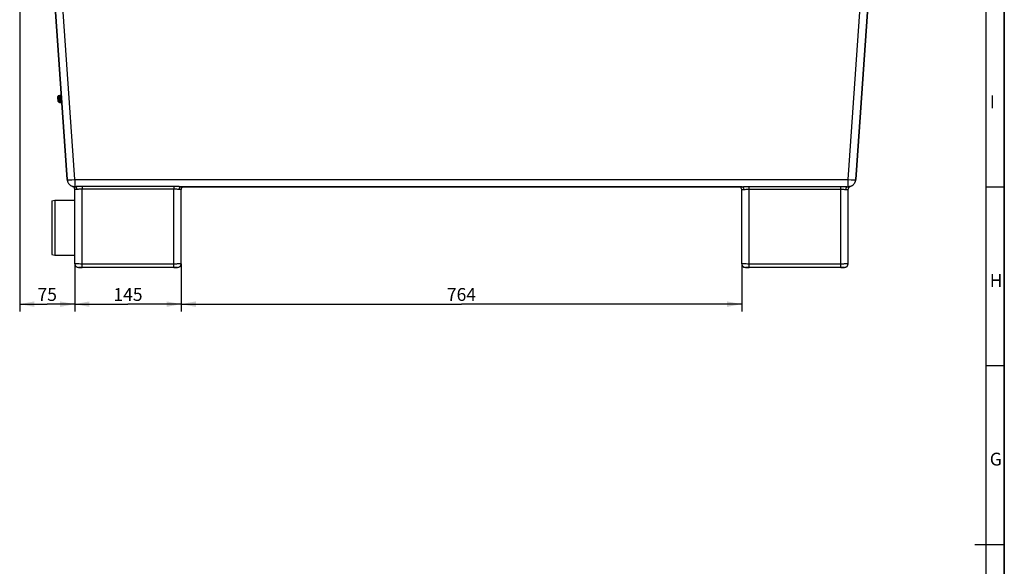
# Model space of a CAD drawing. Extents: x 0 to 841, y 0 to 594.
# Drawn here: x 573 to 841, y 291 to 440 of the extents above; entities that cross this region are included whole.
import ezdxf
from ezdxf.enums import TextEntityAlignment as Align

# ---------------------------------------------------------------- set-up
doc = ezdxf.new("R2010")
doc.units = 0
doc.header["$LTSCALE"] = 46.255
doc.layers.get('0').update_dxf_attribs({"linetype": 'CONTINUOUS'})
doc.layers.add('DIMENSION', color=7, linetype='CONTINUOUS')
doc.styles.add('TEXTSTYLE_2', font='arial.ttf')
doc.styles.add('TEXTSTYLE_3', font='arial.ttf')
doc.dimstyles.get("Standard").update_dxf_attribs({"dimtxt": 2.5, "dimasz": 2.5, "dimexe": 1.25, "dimexo": 0.625, "dimtad": 1, "dimcen": 2.5, "dimazin": 3, "dimtfac": 1, "dimtmove": 0, "dimatfit": 3})

# ---------------------------------------------------------------- blocks, each defined once
blk = doc.blocks.new('_FILLED')
at = {"color": 0, "linetype": 'BYBLOCK'}
blk.add_solid([(0, 0), (-1, 0.1875), (-1, -0.1875)], dxfattribs=at)
blk = doc.blocks.new('*D12')
at = {"layer": 'DIMENSION', "color": 2, "linetype": 'CONTINUOUS'}
for p, q in [((572.66, 509.86), (572.66, 360.48)), ((587.67, 373.48), (587.67, 360.48)), ((572.66, 362.48), (580.16, 362.48)), ((587.67, 362.48), (580.16, 362.48))]:
    blk.add_line(p, q, dxfattribs=at)
at = {"layer": 'DIMENSION', "color": 2, "linetype": 'CONTINUOUS', "xscale": 4, "yscale": 4, "zscale": 4, "rotation": 180}
blk.add_blockref('_FILLED', (572.66, 362.48), dxfattribs=at)
at = {"layer": 'DIMENSION', "color": 2, "linetype": 'CONTINUOUS', "xscale": 4, "yscale": 4, "zscale": 4}
blk.add_blockref('_FILLED', (587.67, 362.48), dxfattribs=at)
at = {"layer": 'DIMENSION', "color": 5, "linetype": 'CONTINUOUS', "style": 'TEXTSTYLE_3'}
blk.add_text('75', height=3.5, dxfattribs=at).set_placement((580.16, 363.36), align=Align.CENTER)
blk = doc.blocks.new('*D13')
at = {"layer": 'DIMENSION', "color": 2, "linetype": 'CONTINUOUS'}
for p, q in [((587.67, 373.48), (587.67, 360.48)), ((616.67, 373.48), (616.67, 360.48)), ((587.67, 362.48), (602.17, 362.48)), ((616.67, 362.48), (602.17, 362.48))]:
    blk.add_line(p, q, dxfattribs=at)
at = {"layer": 'DIMENSION', "color": 2, "linetype": 'CONTINUOUS', "xscale": 4, "yscale": 4, "zscale": 4, "rotation": 180}
blk.add_blockref('_FILLED', (587.67, 362.48), dxfattribs=at)
at = {"layer": 'DIMENSION', "color": 2, "linetype": 'CONTINUOUS', "xscale": 4, "yscale": 4, "zscale": 4}
blk.add_blockref('_FILLED', (616.67, 362.48), dxfattribs=at)
at = {"layer": 'DIMENSION', "color": 5, "linetype": 'CONTINUOUS', "style": 'TEXTSTYLE_3'}
blk.add_text('145', height=3.5, dxfattribs=at).set_placement((602.17, 363.36), align=Align.CENTER)
blk = doc.blocks.new('*D14')
at = {"layer": 'DIMENSION', "color": 2, "linetype": 'CONTINUOUS'}
for p, q in [((616.67, 373.48), (616.67, 360.48)), ((769.43, 373.48), (769.43, 360.48)), ((616.67, 362.48), (693.05, 362.48)), ((769.43, 362.48), (693.05, 362.48))]:
    blk.add_line(p, q, dxfattribs=at)
at = {"layer": 'DIMENSION', "color": 2, "linetype": 'CONTINUOUS', "xscale": 4, "yscale": 4, "zscale": 4, "rotation": 180}
blk.add_blockref('_FILLED', (616.67, 362.48), dxfattribs=at)
at = {"layer": 'DIMENSION', "color": 2, "linetype": 'CONTINUOUS', "xscale": 4, "yscale": 4, "zscale": 4}
blk.add_blockref('_FILLED', (769.43, 362.48), dxfattribs=at)
at = {"layer": 'DIMENSION', "color": 5, "linetype": 'CONTINUOUS', "style": 'TEXTSTYLE_3'}
blk.add_text('764', height=3.5, dxfattribs=at).set_placement((693.05, 363.36), align=Align.CENTER)

msp = doc.modelspace()

# ---------------------------------------------------------------- linework, layer by layer
at = {"color": 1, "linetype": 'CONTINUOUS'}
for p, q in [((841, 0), (841, 594)), ((841, 594), (841, 0)), ((841, 394.333), (836, 394.333)), ((841, 345.667), (836, 345.667)), ((833, 297), (841, 297))]:
    msp.add_line(p, q, dxfattribs=at)
at = {"color": 3, "linetype": 'CONTINUOUS'}
msp.add_line((836, 589), (836, 5), dxfattribs=at)
at = {"color": 7, "linetype": 'CONTINUOUS'}
for p, q in [((585.572, 396.434), (578.542, 496.964)), ((578.542, 496.964), (585.572, 396.434)), ((800.523, 396.434), (807.552, 496.964)), ((807.552, 496.964), (800.523, 396.434)), ((583.005, 418.854), (583.009, 418.854)), ((583.407, 419.333), (583.708, 419.354)), ((583.407, 419.333), (583.708, 419.354)), ((583.812, 419.311), (583.971, 419.322)), ((583.812, 419.311), (583.971, 419.322)), ((583.812, 419.311), (583.815, 419.261)), ((583.815, 419.261), (583.84, 418.912)), ((583.84, 418.912), (583.841, 418.892)), ((583.841, 418.892), (583.843, 418.862)), ((583.843, 418.862), (583.891, 418.181)), ((582.975, 418.471), (583.035, 418.475)), ((583.052, 418.235), (582.992, 418.231)), ((583.079, 417.856), (583.075, 417.856)), ((583.539, 417.437), (583.841, 417.458)), ((583.539, 417.437), (583.841, 417.458)), ((583.891, 418.181), (583.908, 417.934)), ((583.908, 417.934), (583.909, 417.914)), ((583.909, 417.914), (583.934, 417.565)), ((583.934, 417.565), (583.937, 417.515)), ((583.937, 417.515), (584.097, 417.526)), ((583.937, 417.515), (584.097, 417.526)), ((587.766, 394.48), (587.667, 394.48)), ((587.703, 394.482), (587.977, 394.385)), ((616.568, 394.48), (769.527, 394.48)), ((617.467, 394.48), (616.568, 394.48)), ((768.628, 394.48), (617.467, 394.48)), ((769.527, 394.48), (768.628, 394.48)), ((798.415, 394.48), (798.35, 394.48)), ((587.667, 373.48), (587.667, 393.793)), ((616.667, 373.48), (616.667, 393.68)), ((769.428, 373.48), (769.428, 393.68)), ((769.428, 373.48), (769.428, 393.68)), ((798.428, 373.48), (798.428, 393.793)), ((581.447, 390.58), (582.247, 390.78)), ((581.447, 390.58), (582.247, 390.78)), ((581.447, 390.58), (581.447, 390.294)), ((581.447, 390.294), (581.447, 376.267)), ((582.247, 390.78), (587.667, 390.78)), ((582.247, 390.78), (587.667, 390.78)), ((581.447, 376.267), (581.447, 375.98)), ((581.447, 375.98), (582.247, 375.78)), ((581.447, 375.98), (582.247, 375.78)), ((582.247, 375.78), (587.667, 375.78)), ((582.247, 375.78), (587.667, 375.78)), ((589.667, 372.48), (588.667, 372.48)), ((588.667, 372.48), (589.667, 372.48)), ((589.667, 372.48), (588.667, 372.48)), ((588.667, 372.48), (589.667, 372.48)), ((614.667, 372.48), (589.667, 372.48)), ((614.667, 372.48), (589.667, 372.48)), ((615.667, 372.48), (614.667, 372.48)), ((614.667, 372.48), (615.667, 372.48)), ((615.667, 372.48), (614.667, 372.48)), ((614.667, 372.48), (615.667, 372.48)), ((771.428, 372.48), (770.428, 372.48)), ((770.428, 372.48), (771.428, 372.48)), ((771.428, 372.48), (770.428, 372.48)), ((770.428, 372.48), (771.428, 372.48)), ((796.428, 372.48), (771.428, 372.48)), ((796.428, 372.48), (771.428, 372.48)), ((797.428, 372.48), (796.428, 372.48)), ((796.428, 372.48), (797.428, 372.48)), ((797.428, 372.48), (796.428, 372.48)), ((796.428, 372.48), (797.428, 372.48))]:
    msp.add_line(p, q, dxfattribs=at)
at = {"color": 9, "linetype": 'CONTINUOUS'}
for p, q in [((587.667, 396.434), (580.633, 497.02)), ((798.428, 396.434), (805.461, 497.02)), ((585.572, 396.434), (585.734, 396.389)), ((586.867, 396.389), (587.667, 396.434)), ((587.667, 396.434), (587.667, 395.676)), ((587.667, 396.434), (798.428, 396.434)), ((587.667, 395.676), (587.667, 395.044)), ((614.667, 394.552), (589.667, 394.552)), ((771.428, 394.552), (796.428, 394.552)), ((798.428, 395.676), (798.428, 396.434)), ((798.428, 396.434), (799.227, 396.389)), ((798.428, 395.28), (798.428, 395.676)), ((800.36, 396.389), (800.523, 396.434)), ((614.667, 393.835), (589.667, 393.835)), ((589.667, 373.41), (589.667, 393.835)), ((614.667, 373.41), (614.667, 393.835)), ((771.428, 393.835), (796.428, 393.835)), ((771.428, 373.41), (771.428, 393.835)), ((796.428, 373.41), (796.428, 393.835)), ((614.667, 373.41), (589.667, 373.41)), ((796.428, 373.41), (771.428, 373.41))]:
    msp.add_line(p, q, dxfattribs=at)
for points in [[(583.146, 417.673), (583.145, 417.682), (583.144, 417.71), (583.14, 417.755), (583.136, 417.817), (583.131, 417.893), (583.124, 417.982), (583.118, 418.082), (583.11, 418.19), (583.102, 418.302), (583.094, 418.415), (583.086, 418.527), (583.079, 418.635), (583.072, 418.735), (583.066, 418.824), (583.06, 418.901), (583.056, 418.963), (583.053, 419.008), (583.051, 419.036), (583.05, 419.045)], [(583.539, 417.437), (583.538, 417.45), (583.536, 417.488), (583.531, 417.551), (583.525, 417.636), (583.518, 417.742), (583.509, 417.865), (583.5, 418.003), (583.489, 418.151), (583.478, 418.306), (583.467, 418.463), (583.457, 418.618), (583.446, 418.766), (583.437, 418.904), (583.428, 419.028), (583.421, 419.134), (583.415, 419.219), (583.41, 419.282), (583.407, 419.32), (583.407, 419.333)], [(583.841, 417.458), (583.84, 417.471), (583.837, 417.509), (583.833, 417.572), (583.827, 417.657), (583.82, 417.763), (583.811, 417.887), (583.801, 418.025), (583.791, 418.173), (583.78, 418.328), (583.769, 418.485), (583.758, 418.639), (583.748, 418.788), (583.738, 418.925), (583.73, 419.049), (583.722, 419.155), (583.716, 419.241), (583.712, 419.303), (583.709, 419.341), (583.708, 419.354)], [(585.734, 396.389), (586.189, 396.373), (586.867, 396.389)], [(587.667, 395.044), (587.667, 394.626), (587.667, 394.48)], [(589.667, 394.552), (589.312, 394.548), (588.985, 394.536), (588.692, 394.522), (588.435, 394.507), (588.213, 394.495), (588.023, 394.486), (587.858, 394.481), (587.767, 394.48)], [(589.667, 394.552), (589.667, 394.404), (589.667, 394.151), (589.667, 393.835)], [(614.667, 394.552), (614.667, 394.404), (614.667, 394.151), (614.667, 393.835)], [(616.568, 394.48), (616.158, 394.493), (615.754, 394.515), (615.367, 394.536), (615.005, 394.548), (614.667, 394.552)], [(616.568, 394.48), (616.304, 394.38), (616.106, 394.104), (616.024, 393.721)], [(769.527, 394.48), (769.936, 394.493), (770.34, 394.515), (770.726, 394.536), (771.089, 394.548), (771.428, 394.552)], [(770.07, 393.721), (769.988, 394.104), (769.791, 394.38), (769.527, 394.48)], [(771.428, 393.835), (771.428, 394.151), (771.428, 394.404), (771.428, 394.552)], [(796.428, 393.835), (796.428, 394.151), (796.428, 394.404), (796.428, 394.552)], [(796.428, 394.552), (796.7, 394.549), (796.971, 394.542), (797.248, 394.53), (797.532, 394.514), (797.8, 394.499), (798.03, 394.487), (798.223, 394.481), (798.35, 394.48)], [(798.415, 394.48), (798.428, 394.626), (798.428, 395.044), (798.428, 395.28)], [(799.227, 396.389), (799.905, 396.373), (800.36, 396.389)], [(588.272, 393.721), (588.174, 393.719), (588.074, 393.723), (587.976, 393.733), (587.883, 393.748), (587.799, 393.766), (587.731, 393.782), (587.684, 393.793), (587.667, 393.793)], [(589.667, 393.835), (589.413, 393.829), (589.18, 393.812), (588.971, 393.79), (588.787, 393.767), (588.629, 393.748), (588.492, 393.733), (588.374, 393.724), (588.272, 393.721)], [(616.024, 393.721), (615.732, 393.745), (615.443, 393.78), (615.167, 393.811), (614.908, 393.829), (614.667, 393.835)], [(616.667, 393.68), (616.654, 393.686), (616.614, 393.693), (616.541, 393.7), (616.424, 393.707), (616.255, 393.714), (616.024, 393.721)], [(769.428, 393.68), (769.47, 393.692), (769.586, 393.702), (769.778, 393.712), (770.07, 393.721)], [(770.07, 393.721), (770.362, 393.745), (770.651, 393.78), (770.927, 393.811), (771.186, 393.829), (771.428, 393.835)], [(796.428, 393.835), (796.622, 393.831), (796.816, 393.82), (797.014, 393.802), (797.217, 393.779), (797.408, 393.755), (797.572, 393.736), (797.711, 393.724), (797.822, 393.721)], [(797.822, 393.721), (797.929, 393.719), (798.04, 393.725), (798.15, 393.738), (798.254, 393.757), (798.342, 393.777), (798.404, 393.792), (798.428, 393.793)], [(589.667, 373.41), (589.249, 373.412), (588.89, 373.416), (588.59, 373.421), (588.347, 373.428), (588.155, 373.434), (588.005, 373.441), (587.887, 373.448), (587.796, 373.455), (587.728, 373.463), (587.683, 373.471), (587.667, 373.48)], [(589.667, 372.48), (589.667, 372.603), (589.667, 372.94), (589.667, 373.41)], [(616.667, 373.48), (616.623, 373.466), (616.51, 373.453), (616.353, 373.443), (616.17, 373.434), (615.977, 373.427), (615.78, 373.422), (615.58, 373.418), (615.374, 373.415), (615.157, 373.412), (614.924, 373.411), (614.667, 373.41)], [(614.667, 372.48), (614.667, 372.603), (614.667, 372.94), (614.667, 373.41)], [(771.428, 373.41), (771.01, 373.412), (770.651, 373.416), (770.351, 373.421), (770.108, 373.428), (769.916, 373.434), (769.766, 373.441), (769.648, 373.448), (769.557, 373.455), (769.489, 373.463), (769.444, 373.471), (769.428, 373.48)], [(771.428, 372.48), (771.428, 372.603), (771.428, 372.94), (771.428, 373.41)], [(798.428, 373.48), (798.384, 373.466), (798.271, 373.453), (798.114, 373.443), (797.931, 373.434), (797.738, 373.427), (797.541, 373.422), (797.341, 373.418), (797.135, 373.415), (796.919, 373.412), (796.685, 373.411), (796.428, 373.41)], [(796.428, 372.48), (796.428, 372.603), (796.428, 372.94), (796.428, 373.41)]]:
    msp.add_lwpolyline(points, dxfattribs=at)
at = {"color": 7, "linetype": 'CONTINUOUS'}
for points in [[(797.822, 393.721), (797.91, 394.107), (798.117, 394.385), (798.354, 394.469)], [(587.977, 394.385), (588.185, 394.107), (588.272, 393.721)], [(582.247, 390.78), (582.247, 390.666), (582.247, 390.328), (582.247, 389.775), (582.247, 389.025), (582.247, 388.101), (582.247, 387.03), (582.247, 385.845), (582.247, 384.582), (582.247, 383.28), (582.247, 381.978), (582.247, 380.715), (582.247, 379.53), (582.247, 378.459), (582.247, 377.535), (582.247, 376.785), (582.247, 376.232), (582.247, 375.894), (582.247, 375.78)]]:
    msp.add_lwpolyline(points, dxfattribs=at)
for centre, radius, start, end in [((584.972, 418.49), 1.996, 170.98823, 179.59666), ((584.972, 418.49), 1.996, 169.49579, 170.98823), ((584.972, 418.49), 2, 163.89449, 169.49078), ((584.972, 418.49), 2, 163.89449, 169.49078), ((584.972, 418.49), 2, 169.49078, 169.52249), ((584.972, 418.49), 2, 169.49078, 169.52249), ((583.435, 418.934), 0.4, 94, 163.89449), ((583.435, 418.934), 0.4, 94, 163.89449), ((583.715, 419.254), 0.1, 33.99992, 94), ((583.715, 419.254), 0.1, 33.99992, 94), ((583.715, 419.254), 0.1, 31.05406, 33.99992), ((583.715, 419.254), 0.1, 31.05406, 33.99992), ((583.715, 419.254), 0.1, 4, 31.05406), ((583.715, 419.254), 0.1, 4, 31.05406), ((584.972, 418.49), 1.996, 179.59666, 180.55397), ((584.972, 418.49), 1.996, 187.44603, 188.40334), ((584.972, 418.49), 1.996, 188.40334, 197.01165), ((584.972, 418.49), 1.936, 180.44723, 187.55277), ((584.972, 418.49), 1.996, 197.01165, 198.50421), ((584.972, 418.49), 2, 198.47751, 198.50922), ((584.972, 418.49), 2, 198.47751, 198.50922), ((584.972, 418.49), 2, 198.50922, 204.10551), ((584.972, 418.49), 2, 198.50922, 204.10551), ((583.511, 417.836), 0.4, 204.10551, 274), ((583.511, 417.836), 0.4, 204.10551, 274), ((583.834, 417.558), 0.1, 274, 334.00008), ((583.834, 417.558), 0.1, 334.00008, 336.94594), ((583.834, 417.558), 0.1, 336.94594, 4), ((587.667, 396.58), 2.1, 184, 188.09524), ((587.667, 396.58), 2.1, 184, 187.27619), ((587.667, 396.58), 2.1, 187.27619, 203.68504), ((587.667, 396.58), 2.1, 188.09455, 203.62789), ((587.667, 396.58), 2.1, 188.09524, 203.62919), ((587.667, 396.58), 2.1, 203.62919, 209.82432), ((587.667, 396.58), 2.1, 203.68504, 209.77572), ((587.667, 396.58), 2.1, 205.49916, 209.82138), ((587.667, 396.58), 2.1, 209.77572, 223.59406), ((587.667, 396.58), 2.1, 209.82432, 223.52588), ((587.667, 396.58), 2.1, 223.52588, 230.47412), ((587.667, 396.58), 2.1, 223.59406, 230.40594), ((587.667, 396.58), 2.1, 227.0006, 230.46571), ((587.667, 396.58), 2.1, 230.40594, 244.22428), ((587.667, 396.58), 2.1, 230.46571, 244.11697), ((587.667, 396.58), 2.1, 230.47412, 244.17568), ((587.667, 396.58), 2.1, 244.17568, 248.5), ((587.667, 396.58), 2.1, 244.22428, 250.31496), ((587.667, 396.58), 2.1, 248.49969, 250.28513), ((587.667, 396.58), 2.1, 248.5, 250.37081), ((587.667, 396.58), 2.1, 250.31496, 252.8), ((587.667, 396.58), 2.1, 250.37081, 270), ((587.667, 396.58), 2.1, 252.8, 270), ((587.667, 396.58), 2.1, 253.98661, 254.25479), ((587.667, 396.58), 2.1, 253.98661, 254.45939), ((586.867, 393.793), 0.8, 49.32444, 73.98661), ((586.867, 393.793), 0.8, 41.88035, 73.98661), ((586.867, 393.793), 0.8, 49.32428, 73.98661), ((586.867, 393.793), 0.8, 49.32444, 73.98661), ((587.667, 396.58), 2.1, 254.6625, 255.43392), ((587.667, 396.58), 2.1, 262.72734, 265.45971), ((587.667, 396.58), 2.1, 264.00736, 270), ((587.667, 396.58), 2.1, 264.43771, 270), ((587.667, 396.58), 2.1, 265.47643, 268.26115), ((587.667, 396.58), 2.1, 269.99428, 270.61308), ((617.467, 393.68), 0.8, 90, 119.99978), ((617.467, 393.68), 0.8, 90, 120), ((617.467, 393.68), 0.8, 90, 119.99977), ((798.428, 396.58), 2.1, 269.10574, 289.71437), ((798.428, 396.58), 2.1, 269.10574, 270.08632), ((798.428, 396.58), 2.1, 270, 286.02056), ((798.428, 396.58), 2.1, 275.10117, 278.16134), ((799.228, 393.793), 0.8, 106.01339, 130.6756), ((798.428, 396.58), 2.1, 278.16134, 286.01339), ((798.428, 396.58), 2.1, 283.49458, 285.00473), ((798.428, 396.58), 2.1, 286.02056, 289.73957), ((798.428, 396.58), 2.1, 289.71437, 291.5), ((798.428, 396.58), 2.1, 289.73957, 295.77572), ((798.428, 396.58), 2.1, 291.5, 295.88171), ((798.428, 396.58), 2.1, 291.5003, 295.82562), ((798.428, 396.58), 2.1, 295.77572, 309.59406), ((798.428, 396.58), 2.1, 295.88171, 309.53567), ((798.428, 396.58), 2.1, 309.53567, 316.47412), ((798.428, 396.58), 2.1, 309.59406, 316.40594), ((798.428, 396.58), 2.1, 316.40594, 330.22428), ((798.428, 396.58), 2.1, 316.47412, 330.17568), ((798.428, 396.58), 2.1, 330.17568, 336.37081), ((798.428, 396.58), 2.1, 330.22428, 336.31496), ((798.428, 396.58), 2.1, 336.31496, 352.72381), ((798.428, 396.58), 2.1, 336.37081, 351.90476), ((798.428, 396.58), 2.1, 336.37211, 351.90545), ((798.428, 396.58), 2.1, 351.90476, 356), ((798.428, 396.58), 2.1, 352.72381, 356), ((586.867, 393.793), 0.8, 37.5569, 41.88035), ((586.867, 393.793), 0.8, 0, 37.5569), ((617.467, 393.68), 0.8, 119.99978, 180), ((768.628, 393.68), 0.8, 0, 59.99947), ((799.228, 393.793), 0.8, 130.6756, 180), ((588.667, 373.48), 1, 180, 210.00005), ((588.667, 373.48), 1, 180, 270), ((588.667, 373.48), 1, 180, 210.00005), ((588.667, 373.48), 1, 180, 210.00005), ((615.667, 373.48), 1, 270, 360), ((615.667, 373.48), 1, 329.99995, 360), ((615.667, 373.48), 1, 329.99995, 360), ((615.667, 373.48), 1, 329.99995, 360), ((770.428, 373.48), 1, 180, 210.00005), ((770.428, 373.48), 1, 180, 270), ((770.428, 373.48), 1, 180, 210.00005), ((770.428, 373.48), 1, 180, 210.00005), ((797.428, 373.48), 1, 270, 360), ((797.428, 373.48), 1, 329.99995, 360), ((797.428, 373.48), 1, 329.99995, 360), ((797.428, 373.48), 1, 329.99995, 360), ((588.667, 373.48), 1, 210.00005, 224.24953), ((588.667, 373.48), 1, 210.00005, 224.24953), ((588.667, 373.48), 1, 210.00005, 224.24952), ((588.667, 373.48), 1, 224.24953, 240.00005), ((588.667, 373.48), 1, 224.24953, 240.00005), ((588.667, 373.48), 1, 224.24952, 240.00006), ((588.667, 373.48), 1, 240.00005, 270), ((588.667, 373.48), 1, 240.00005, 270), ((588.667, 373.48), 1, 240.00006, 270), ((615.667, 373.48), 1, 270, 299.99994), ((615.667, 373.48), 1, 270, 299.99995), ((615.667, 373.48), 1, 270, 299.99994), ((615.667, 373.48), 1, 299.99994, 315.75049), ((615.667, 373.48), 1, 299.99995, 315.75047), ((615.667, 373.48), 1, 299.99994, 315.75049), ((615.667, 373.48), 1, 315.75049, 329.99995), ((615.667, 373.48), 1, 315.75047, 329.99995), ((615.667, 373.48), 1, 315.75049, 329.99995), ((770.428, 373.48), 1, 210.00005, 224.24953), ((770.428, 373.48), 1, 210.00005, 224.24953), ((770.428, 373.48), 1, 210.00005, 224.24952), ((770.428, 373.48), 1, 224.24953, 240.00005), ((770.428, 373.48), 1, 224.24953, 240.00005), ((770.428, 373.48), 1, 224.24952, 240.00006), ((770.428, 373.48), 1, 240.00005, 270), ((770.428, 373.48), 1, 240.00005, 270), ((770.428, 373.48), 1, 240.00006, 270), ((797.428, 373.48), 1, 270, 299.99994), ((797.428, 373.48), 1, 270, 299.99995), ((797.428, 373.48), 1, 270, 299.99994), ((797.428, 373.48), 1, 299.99994, 315.75048), ((797.428, 373.48), 1, 299.99995, 315.75047), ((797.428, 373.48), 1, 299.99994, 315.75048), ((797.428, 373.48), 1, 315.75048, 329.99995), ((797.428, 373.48), 1, 315.75047, 329.99995), ((797.428, 373.48), 1, 315.75048, 329.99995)]:
    msp.add_arc(centre, radius, start, end, dxfattribs=at)

# ---------------------------------------------------------------- texts
at = {"color": 5, "linetype": 'CONTINUOUS', "style": 'TEXTSTYLE_2'}
for s, p in [('I', (837.041, 415.842)), ('H', (837.041, 367.175)), ('G', (837.041, 318.508))]:
    msp.add_text(s, height=3.5, dxfattribs=at).set_placement(p)

# ---------------------------------------------------------------- dimensions: what is measured, and where the dimension line sits
at = {"layer": 'DIMENSION', "color": 2, "linetype": 'CONTINUOUS'}
for base, p1, p2, picture, middle in [((572.659, 362.48), (587.667, 373.48), (572.659, 509.857), '*D12', (580.179, 362.48)), ((587.667, 362.48), (616.667, 373.48), (587.667, 373.48), '*D13', (602.33, 362.48))]:
    dim = msp.add_linear_dim(base=base, p1=p1, p2=p2, angle=180, dimstyle='Standard', dxfattribs=at)
    dim.commit()
    dim.dimension.update_dxf_attribs({"geometry": picture, "text_midpoint": middle, "dimtype": 128})
dim = msp.add_linear_dim(base=(769.428, 362.48), p1=(616.667, 373.48), p2=(769.428, 373.48), dimstyle='Standard', dxfattribs=at)
dim.commit()
dim.dimension.update_dxf_attribs({"geometry": '*D14', "text_midpoint": (693.048, 362.48), "dimtype": 128})

doc.saveas('drawing.dxf')
